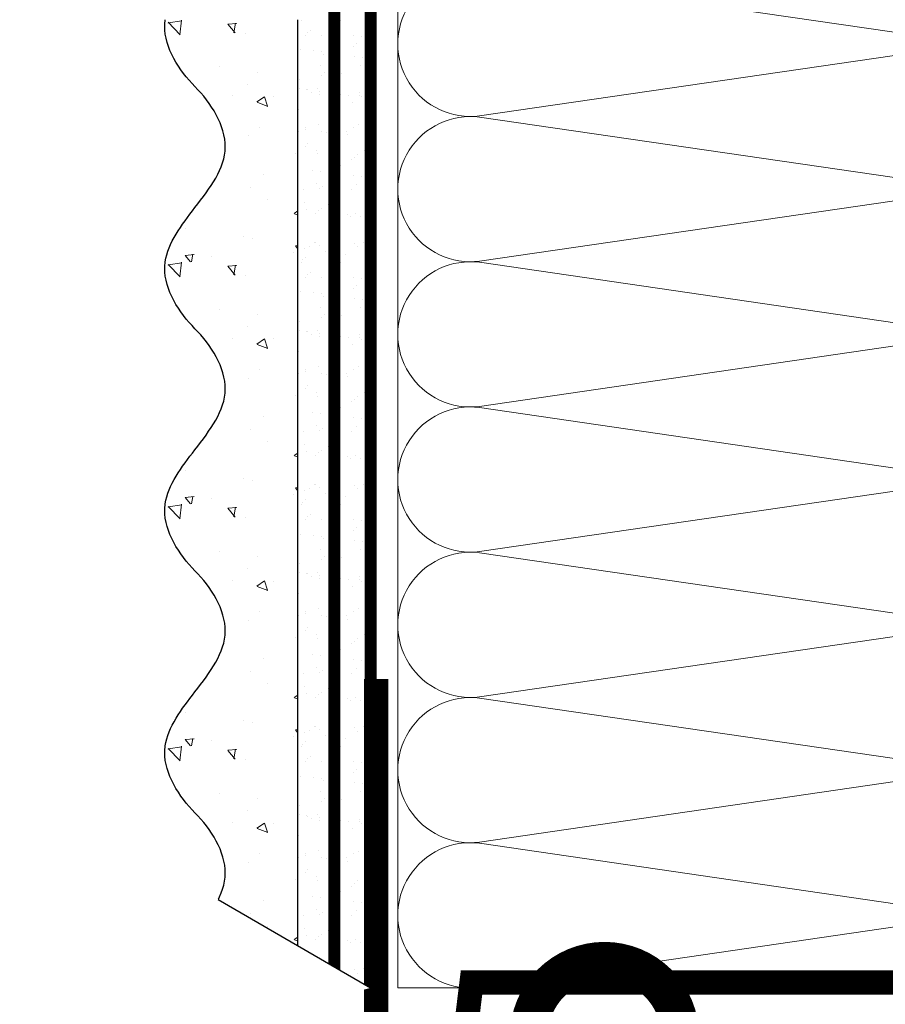
# Model space of a CAD drawing. Units: millimetres. Extents: x 85285 to 219973, y -31745 to 3415.
# Drawn here: x 96643 to 96786, y -13877 to -13715 of the extents above; entities that cross this region are included whole.
import ezdxf
from ezdxf import colors
from ezdxf.entities.mleader import LeaderData, LeaderLine
from ezdxf.math import Vec2, Vec3

# ---------------------------------------------------------------- set-up
doc = ezdxf.new("R2010")
doc.units = ezdxf.units.MM
doc.linetypes.add('ACAD_ISO03W100', pattern=[30, 12, -18])
doc.linetypes.add('Штриховая', pattern=[6, 2, -2, 2])
doc.layers.get('0').update_dxf_attribs({"lineweight": 30})
doc.layers.add('TN-АННОТАЦИИ', color=7, linetype='Continuous', lineweight=20, true_color=0x000000)
doc.layers.add('TN-АННТОТАЦИИ', color=7, linetype='Continuous', lineweight=20, true_color=0x000000)
for name, color, linetype, lineweight in [('TN-ГРУНТОВКА', 6, 'Continuous', 15), ('TN-МЕТАЛЛ КОНСТРУКЦИИ', 162, 'Continuous', 35), ('TN-УТЕПЛИТЕЛЬ КВ', 42, 'Continuous', 15), ('ТН_Штрих Штукатурка', 7, 'Continuous', 15), ('ТН_Штукатурка', 7, 'Continuous', 25)]:
    doc.layers.add(name, color=color, linetype=linetype, lineweight=lineweight)
doc.layers.add('Стеклосетка', color=7, linetype='ACAD_ISO03W100')
doc.styles.add('TN-Текст', font='isocpeur.ttf')

# ---------------------------------------------------------------- blocks, each defined once
blk = doc.blocks.new('*U160')
at = {"layer": 'ТН_Штрих Штукатурка', "ltscale": 100}
h = blk.add_hatch(dxfattribs=at)
h.set_pattern_fill('AR-SAND', color=256, scale=0.1, angle=180, style=0)
h.set_pattern_definition([(217.5, (852.9999999999776, 58638.9397012332), (0.1600031295984064, -4.894132373293424), [0, -3.860800000000001, 0, -4.318000000000001, 0, -4.1275]), (187.5, (852.9999999999776, 58638.9397012332), (-4.495232831380023, -7.168251005683545), [0, -2.082799999999998, 0, -3.479799999999998, 0, -1.333499999999999]), (147.5, (856.1241999999833, 58638.9397012332), (-7.90992370241458, -0.01437184678545994), [0, -1.269999999999999, 0, -4.571999999999996, 0, -5.968999999999996]), (137.5, (856.1241999999833, 58638.9397012332), (-7.635564524722971, -2.229293232572165), [0, -0.635, 0, -2.9972, 0, -3.429])])
h.paths.add_polyline_path([(-4.61852778244065e-14, 120), (11.99999999999995, 120), (11.99999999999994, 159.9999999999927), (-6.394884621840577e-14, 159.9999999999927)])
h = blk.add_hatch(dxfattribs=at)
h.set_pattern_fill('AR-CONC', color=256, scale=0.1, angle=180, style=0)
h.set_pattern_definition([(230.0000000000001, (-4.61852778244065e-14, 120), (-18.2184668996004, 1.593908553890302), [1.905, -20.955]), (175, (-4.61852778244065e-14, 120), (3.524342142496941, -19.10568452390352), [1.524, -16.764058417]), (280.4514447, (-1.518200700000046, 120.13282535), (-14.69412470903532, -17.51177519121952), [1.61900088, -17.80902446]), (226.1842, (-4.424036492535161e-14, 114.92), (-27.107904089213, 4.204232793272705), [2.857499999999999, -31.43249999999999]), (276.6355576100001, (-2.258990000000045, 115.27035), (-23.74041340515029, -24.74261245977216), [2.428502314, -26.713560816]), (171.18415117, (-4.424036492535161e-14, 114.92), (-23.74041340649769, -24.74261245855328), [2.285996707, -25.145973192]), (201, (-2.540000000000045, 116.19), (-15.16143912691325, 10.22651981870876), [1.905, -20.955]), (146.0000000000001, (-2.540000000000045, 116.19), (-6.1802028347647, -18.41879661223193), [1.524, -16.764]), (251.451445, (-3.803453260000045, 117.04220999), (-21.34164192787161, -8.192276888590532), [1.61900088, -17.80899376]), (217.5, (-4.61852778244065e-14, 120), (-0.3088603250591784, -8.455503887315311), [0, -16.5608, 0, -17.018, 0, -16.8275]), (187.5, (-4.61852778244065e-14, 120), (-6.681966251030572, -10.01805748181195), [0, -9.702799999999998, 0, -16.1798, 0, -6.4135]), (147.5, (5.664199999999954, 120), (-13.55905951668714, 0.5728743992673392), [0, -6.35, 0, -19.812, 0, -26.289]), (137.5, (8.204199999999954, 120), (-14.8129181386018, -2.542649103333309), [0, -8.254999999999999, 0, -13.1572, 0, -18.669])])
edge = h.paths.add_edge_path()
edge.add_line((11.99999999999994, 160), (11.99999999999995, 120))
edge.add_line((11.99999999999995, 120), (33.91626297328048, 120))
edge.add_spline(control_points=[(33.91626297328048, 120), (33.46087830081678, 123.1248807340905), (28.74975791948289, 129.2658954669591), (21.55795630720318, 138.6405146831743), (26.36476861652016, 146.3044698496521), (28.99999999999994, 148.9397012331319), (31.63523138347359, 151.5749326166055), (34.28108439063191, 155.7934661309244), (33.96735444011343, 159.6494068640495), (33.91626297328038, 160)], knot_values=[0, 0, 0, 0, 10.05250795184849, 21.23284783932141, 32.41318772684639, 32.41318772684639, 32.41318772684639, 43.59352761434533, 44.72135954999594, 44.72135954999594, 44.72135954999594, 44.72135954999594], degree=3, periodic=0)
edge.add_line((33.91626297328038, 160), (11.99999999999994, 160))
h = blk.add_hatch(dxfattribs=at)
h.set_pattern_fill('AR-SAND', color=256, scale=0.1, angle=180, style=0)
h.set_pattern_definition([(217.5, (852.9999999999776, 58598.9397012332), (0.1600031295984064, -4.894132373293424), [0, -3.860800000000001, 0, -4.318000000000001, 0, -4.1275]), (187.5, (852.9999999999776, 58598.9397012332), (-4.495232831380023, -7.168251005683545), [0, -2.082799999999998, 0, -3.479799999999998, 0, -1.333499999999999]), (147.5, (856.1241999999833, 58598.9397012332), (-7.90992370241458, -0.01437184678545994), [0, -1.269999999999999, 0, -4.571999999999996, 0, -5.968999999999996]), (137.5, (856.1241999999833, 58598.9397012332), (-7.635564524722971, -2.229293232572165), [0, -0.635, 0, -2.9972, 0, -3.429])])
h.paths.add_polyline_path([(-2.8421709430404e-14, 79.99999999999997), (11.99999999999997, 79.99999999999999), (11.99999999999995, 119.9999999999927), (-4.618527782440327e-14, 119.9999999999927)])
h = blk.add_hatch(dxfattribs=at)
h.set_pattern_fill('AR-CONC', color=256, scale=0.1, angle=180, style=0)
h.set_pattern_definition([(230.0000000000001, (-2.8421709430404e-14, 79.99999999999997), (-18.2184668996004, 1.593908553890302), [1.905, -20.955]), (175, (-2.8421709430404e-14, 79.99999999999997), (3.524342142496941, -19.10568452390352), [1.524, -16.764058417]), (280.4514447, (-1.518200700000029, 80.13282534999998), (-14.69412470903532, -17.51177519121952), [1.61900088, -17.80902446]), (226.1842, (-2.647679653134911e-14, 74.91999999999997), (-27.107904089213, 4.204232793272705), [2.857499999999999, -31.43249999999999]), (276.6355576100001, (-2.258990000000027, 75.27034999999998), (-23.74041340515029, -24.74261245977216), [2.428502314, -26.713560816]), (171.18415117, (-2.647679653134911e-14, 74.91999999999997), (-23.74041340649769, -24.74261245855328), [2.285996707, -25.145973192]), (201, (-2.540000000000027, 76.18999999999998), (-15.16143912691325, 10.22651981870876), [1.905, -20.955]), (146.0000000000001, (-2.540000000000027, 76.18999999999998), (-6.1802028347647, -18.41879661223193), [1.524, -16.764]), (251.451445, (-3.803453260000027, 77.04220998999998), (-21.34164192787161, -8.192276888590532), [1.61900088, -17.80899376]), (217.5, (-2.8421709430404e-14, 79.99999999999997), (-0.3088603250591784, -8.455503887315311), [0, -16.5608, 0, -17.018, 0, -16.8275]), (187.5, (-2.8421709430404e-14, 79.99999999999997), (-6.681966251030572, -10.01805748181195), [0, -9.702799999999998, 0, -16.1798, 0, -6.4135]), (147.5, (5.664199999999972, 79.99999999999999), (-13.55905951668714, 0.5728743992673392), [0, -6.35, 0, -19.812, 0, -26.289]), (137.5, (8.204199999999972, 79.99999999999999), (-14.8129181386018, -2.542649103333309), [0, -8.254999999999999, 0, -13.1572, 0, -18.669])])
edge = h.paths.add_edge_path()
edge.add_line((11.99999999999995, 120), (11.99999999999997, 79.99999999999999))
edge.add_line((11.99999999999997, 79.99999999999999), (33.9162629732805, 80))
edge.add_spline(control_points=[(33.9162629732805, 80), (33.46087830081679, 83.12488073409052), (28.74975791948291, 89.26589546695908), (21.5579563072032, 98.64051468317435), (26.36476861652018, 106.3044698496521), (28.99999999999996, 108.9397012331319), (31.63523138347361, 111.5749326166056), (34.28108439063192, 115.7934661309244), (33.96735444011344, 119.6494068640495), (33.9162629732804, 120)], knot_values=[0, 0, 0, 0, 10.05250795184849, 21.23284783932141, 32.41318772684639, 32.41318772684639, 32.41318772684639, 43.59352761434533, 44.72135954999594, 44.72135954999594, 44.72135954999594, 44.72135954999594], degree=3, periodic=0)
edge.add_line((33.9162629732804, 120), (11.99999999999995, 120))
h = blk.add_hatch(dxfattribs=at)
h.set_pattern_fill('AR-SAND', color=256, scale=0.1, angle=180, style=0)
h.set_pattern_definition([(217.5, (852.9999999999776, 58558.9397012332), (0.1600031295984064, -4.894132373293424), [0, -3.860800000000001, 0, -4.318000000000001, 0, -4.1275]), (187.5, (852.9999999999776, 58558.9397012332), (-4.495232831380023, -7.168251005683545), [0, -2.082799999999998, 0, -3.479799999999998, 0, -1.333499999999999]), (147.5, (856.1241999999833, 58558.9397012332), (-7.90992370241458, -0.01437184678545994), [0, -1.269999999999999, 0, -4.571999999999996, 0, -5.968999999999996]), (137.5, (856.1241999999833, 58558.9397012332), (-7.635564524722971, -2.229293232572165), [0, -0.635, 0, -2.9972, 0, -3.429])])
h.paths.add_polyline_path([(-1.06581410364015e-14, 39.99999999999999), (11.99999999999999, 39.99999999999999), (11.99999999999997, 79.99999999999272), (-2.842170943040077e-14, 79.99999999999271)])
h = blk.add_hatch(dxfattribs=at)
h.set_pattern_fill('AR-CONC', color=256, scale=0.1, angle=180, style=0)
h.set_pattern_definition([(230.0000000000001, (-1.06581410364015e-14, 39.99999999999999), (-18.2184668996004, 1.593908553890302), [1.905, -20.955]), (175, (-1.06581410364015e-14, 39.99999999999999), (3.524342142496941, -19.10568452390352), [1.524, -16.764058417]), (280.4514447, (-1.518200700000011, 40.13282534999998), (-14.69412470903532, -17.51177519121952), [1.61900088, -17.80902446]), (226.1842, (-8.713228137346606e-15, 34.91999999999999), (-27.107904089213, 4.204232793272705), [2.857499999999999, -31.43249999999999]), (276.6355576100001, (-2.258990000000009, 35.27034999999999), (-23.74041340515029, -24.74261245977216), [2.428502314, -26.713560816]), (171.18415117, (-8.713228137346606e-15, 34.91999999999999), (-23.74041340649769, -24.74261245855328), [2.285996707, -25.145973192]), (201, (-2.540000000000009, 36.18999999999998), (-15.16143912691325, 10.22651981870876), [1.905, -20.955]), (146.0000000000001, (-2.540000000000009, 36.18999999999998), (-6.1802028347647, -18.41879661223193), [1.524, -16.764]), (251.451445, (-3.803453260000009, 37.04220998999998), (-21.34164192787161, -8.192276888590532), [1.61900088, -17.80899376]), (217.5, (-1.06581410364015e-14, 39.99999999999999), (-0.3088603250591784, -8.455503887315311), [0, -16.5608, 0, -17.018, 0, -16.8275]), (187.5, (-1.06581410364015e-14, 39.99999999999999), (-6.681966251030572, -10.01805748181195), [0, -9.702799999999998, 0, -16.1798, 0, -6.4135]), (147.5, (5.664199999999989, 39.99999999999999), (-13.55905951668714, 0.5728743992673392), [0, -6.35, 0, -19.812, 0, -26.289]), (137.5, (8.20419999999999, 39.99999999999999), (-14.8129181386018, -2.542649103333309), [0, -8.254999999999999, 0, -13.1572, 0, -18.669])])
edge = h.paths.add_edge_path()
edge.add_line((11.99999999999997, 80), (11.99999999999999, 40))
edge.add_line((11.99999999999999, 39.99999999999999), (33.91626297328051, 40))
edge.add_spline(control_points=[(33.91626297328052, 40), (33.46087830081682, 43.12488073409054), (28.74975791948293, 49.26589546695908), (21.55795630720322, 58.64051468317436), (26.36476861652019, 66.30446984965215), (28.99999999999998, 68.93970123313193), (31.63523138347363, 71.57493261660557), (34.28108439063195, 75.79346613092444), (33.96735444011346, 79.64940686404948), (33.91626297328042, 80)], knot_values=[0, 0, 0, 0, 10.05250795184849, 21.23284783932141, 32.41318772684639, 32.41318772684639, 32.41318772684639, 43.59352761434533, 44.72135954999594, 44.72135954999594, 44.72135954999594, 44.72135954999594], degree=3, periodic=0)
edge.add_line((33.91626297328042, 80), (11.99999999999997, 80))
h = blk.add_hatch(dxfattribs=at)
h.set_pattern_fill('AR-SAND', color=256, scale=0.1, angle=180, style=0)
h.set_pattern_definition([(217.5, (852.9999999999776, 58518.9397012332), (0.1600031295984064, -4.894132373293424), [0, -3.860800000000001, 0, -4.318000000000001, 0, -4.1275]), (187.5, (852.9999999999776, 58518.9397012332), (-4.495232831380023, -7.168251005683545), [0, -2.082799999999998, 0, -3.479799999999998, 0, -1.333499999999999]), (147.5, (856.1241999999833, 58518.9397012332), (-7.90992370241458, -0.01437184678545994), [0, -1.269999999999999, 0, -4.571999999999996, 0, -5.968999999999996]), (137.5, (856.1241999999833, 58518.9397012332), (-7.635564524722971, -2.229293232572165), [0, -0.635, 0, -2.9972, 0, -3.429])])
h.paths.add_polyline_path([(7.105427357601005e-15, -7.105427357601002e-15), (12.00000000000001, -1.77635683940025e-15), (11.99999999999999, 39.99999999999272), (-1.065814103639827e-14, 39.99999999999272)])
h = blk.add_hatch(dxfattribs=at)
h.set_pattern_fill('AR-CONC', color=256, scale=0.1, angle=180, style=0)
h.set_pattern_definition([(230.0000000000001, (7.105427357601005e-15, -7.105427357601002e-15), (-18.2184668996004, 1.593908553890302), [1.905, -20.955]), (175, (7.105427357601005e-15, -7.105427357601002e-15), (3.524342142496941, -19.10568452390352), [1.524, -16.764058417]), (280.4514447, (-1.518200699999993, 0.1328253499999923), (-14.69412470903532, -17.51177519121952), [1.61900088, -17.80902446]), (226.1842, (9.050340256655896e-15, -5.080000000000007), (-27.107904089213, 4.204232793272705), [2.857499999999999, -31.4325]), (276.6355576100001, (-2.258989999999991, -4.729650000000008), (-23.74041340515029, -24.74261245977216), [2.428502314, -26.713560816]), (171.18415117, (9.050340256655896e-15, -5.080000000000007), (-23.74041340649769, -24.74261245855328), [2.285996707, -25.145973192]), (201, (-2.539999999999992, -3.810000000000009), (-15.16143912691325, 10.22651981870876), [1.905, -20.955]), (146.0000000000001, (-2.539999999999992, -3.810000000000009), (-6.1802028347647, -18.41879661223193), [1.524, -16.764]), (251.451445, (-3.803453259999992, -2.957790010000009), (-21.34164192787161, -8.192276888590532), [1.61900088, -17.80899376]), (217.5, (7.105427357601005e-15, -7.105427357601002e-15), (-0.3088603250591784, -8.455503887315311), [0, -16.5608, 0, -17.018, 0, -16.8275]), (187.5, (7.105427357601005e-15, -7.105427357601002e-15), (-6.681966251030572, -10.01805748181195), [0, -9.702799999999998, 0, -16.1798, 0, -6.4135]), (147.5, (5.664200000000007, -4.936849475154799e-15), (-13.55905951668714, 0.5728743992673392), [0, -6.35, 0, -19.812, 0, -26.289]), (137.5, (8.204200000000007, -3.964393025627354e-15), (-14.8129181386018, -2.542649103333309), [0, -8.255, 0, -13.1572, 0, -18.669])])
edge = h.paths.add_edge_path()
edge.add_line((11.99999999999999, 40), (12.00000000000001, 0))
edge.add_line((12.00000000000001, 1.77635683940025e-15), (33.91626297328053, 1.150913274607058e-14))
edge.add_spline(control_points=[(33.91626297328053, 7.567841008651277e-15), (33.46087830081683, 3.124880734090545), (28.74975791948295, 9.265895466959087), (21.55795630720324, 18.64051468317436), (26.36476861652021, 26.30446984965215), (28.99999999999999, 28.93970123313193), (31.63523138347364, 31.57493261660557), (34.28108439063196, 35.79346613092445), (33.96735444011347, 39.64940686404949), (33.91626297328043, 40.00000000000001)], knot_values=[0, 0, 0, 0, 10.05250795184849, 21.23284783932141, 32.41318772684639, 32.41318772684639, 32.41318772684639, 43.59352761434533, 44.72135954999594, 44.72135954999594, 44.72135954999594, 44.72135954999594], degree=3, periodic=0)
edge.add_line((33.91626297328043, 40.00000000000001), (11.99999999999999, 40))
at = {"layer": 'ТН_Штукатурка', "ltscale": 100}
for points in [[(-6.3948846218409e-14, 160), (-4.61852778244065e-14, 120)], [(11.99999999999995, 120), (11.99999999999994, 160)], [(-4.61852778244065e-14, 120), (-2.8421709430404e-14, 79.99999999999997)], [(11.99999999999997, 79.99999999999999), (11.99999999999995, 120)], [(-2.8421709430404e-14, 79.99999999999999), (-1.06581410364015e-14, 39.99999999999999)], [(11.99999999999999, 39.99999999999999), (11.99999999999997, 80)], [(-1.06581410364015e-14, 39.99999999999999), (7.105427357601005e-15, -7.105427357601002e-15)], [(12.00000000000001, -1.77635683940025e-15), (11.99999999999999, 40)], [(33.91626297327458, 1.506184642486844e-14), (7.105427357601002e-15, 0)]]:
    blk.add_lwpolyline(points, dxfattribs=at)
for points in [[(33.91626297328048, 120), (33.46087830081678, 123.1248807340905), (28.74975791948289, 129.2658954669591), (21.55795630720318, 138.6405146831743), (26.36476861652016, 146.3044698496521), (28.99999999999994, 148.9397012331319), (31.63523138347359, 151.5749326166055), (34.28108439063191, 155.7934661309244), (33.96735444011343, 159.6494068640495), (33.91626297328038, 160)], [(33.9162629732805, 80), (33.46087830081679, 83.12488073409052), (28.74975791948291, 89.26589546695908), (21.5579563072032, 98.64051468317435), (26.36476861652018, 106.3044698496521), (28.99999999999996, 108.9397012331319), (31.63523138347361, 111.5749326166056), (34.28108439063192, 115.7934661309244), (33.96735444011344, 119.6494068640495), (33.9162629732804, 120)], [(33.91626297328052, 40), (33.46087830081682, 43.12488073409054), (28.74975791948293, 49.26589546695908), (21.55795630720322, 58.64051468317436), (26.36476861652019, 66.30446984965215), (28.99999999999998, 68.93970123313193), (31.63523138347363, 71.57493261660557), (34.28108439063195, 75.79346613092444), (33.96735444011346, 79.64940686404948), (33.91626297328042, 80)], [(33.91626297328053, 7.567841008651277e-15), (33.46087830081683, 3.124880734090545), (28.74975791948295, 9.265895466959087), (21.55795630720324, 18.64051468317436), (26.36476861652021, 26.30446984965215), (28.99999999999999, 28.93970123313193), (31.63523138347364, 31.57493261660557), (34.28108439063196, 35.79346613092445), (33.96735444011347, 39.64940686404949), (33.91626297328043, 40.00000000000001)]]:
    blk.add_open_spline(points, degree=3, knots=[0, 0, 0, 0, 10.05250795184849, 21.23284783932141, 32.41318772684639, 32.41318772684639, 32.41318772684639, 43.59352761434533, 44.72135954999594, 44.72135954999594, 44.72135954999594, 44.72135954999594], dxfattribs=at)
blk = doc.blocks.new('*U152')
at = {"ltscale": 100}
for p, q in [((-6.188683723755551e-12, 112.0000020245435), (24.00000000001582, 112.0000020245435)), ((2.26956231585973e-11, 3.999999999998312), (-6.188683723755551e-12, 112.0000020245435)), ((23.99999999988598, 112.0000020245435), (47.999999999908, 112.0000020245435)), ((47.99999999977815, 112.0000020245435), (71.99999999980017, 112.0000020245435)), ((71.99999999967034, 112.0000020245435), (95.99999999969233, 112.0000020245435)), ((95.9999999995625, 112.0000020245435), (119.9999999995845, 112.0000020245435)), ((119.9999999994547, 112.0000020245435), (143.9999999994767, 112.0000020245435)), ((143.9999999993468, 112.0000020245435), (167.9999999993689, 112.0000020245435))]:
    blk.add_line(p, q, dxfattribs=at)
at = {"lineweight": 9, "ltscale": 100, "transparency": 33554559}
for points in [[(6.82264531044618e-13, 3.999999999998312, 0.4517184411417457), (11.90436875213709, 17.5119539059931), (0.09563124791384325, 98.48804811850299, -1.135041612653805), (23.90436875213709, 98.48804811853937), (12.09563124791384, 17.51195390603675, 0.4517184411390402), (23.99999999989285, 3.999999999998311, 0.4517184411390404)], [(23.99999999989285, 3.999999999998311, 0.4517184411417457), (35.90436875202926, 17.5119539059931), (24.09563124780601, 98.48804811850299, -1.135041612653805), (47.90436875202926, 98.48804811853937), (36.09563124780601, 17.51195390603674, 0.4517184411390402), (47.99999999978503, 3.999999999998309, 0.4517184411390404)], [(47.99999999978503, 3.999999999998309, 0.4517184411417457), (59.90436875192143, 17.51195390599309), (48.09563124769819, 98.48804811850299, -1.135041612653805), (71.90436875192142, 98.48804811853937), (60.09563124769819, 17.51195390603674, 0.4517184411390402), (71.9999999996772, 3.999999999998307, 0.4517184411390404)], [(71.9999999996772, 3.999999999998307, 0.4517184411417457), (83.9043687518136, 17.51195390599309), (72.09563124759036, 98.48804811850299, -1.135041612653805), (95.9043687518136, 98.48804811853937), (84.09563124759036, 17.51195390603674, 0.4517184411390402), (95.99999999956937, 3.999999999998305, 0.4517184411390404)], [(95.99999999956937, 3.999999999998305, 0.4517184411417457), (107.9043687517058, 17.51195390599309), (96.09563124748253, 98.48804811850297, -1.135041612653805), (119.9043687517058, 98.48804811853935), (108.0956312474825, 17.51195390603674, 0.4517184411390402), (119.9999999994615, 3.999999999998304, 0.4517184411390404)], [(119.9999999994615, 3.999999999998304, 0.4517184411417457), (131.9043687515979, 17.51195390599309), (120.0956312473747, 98.48804811850297, -1.135041612653805), (143.9043687515979, 98.48804811853935), (132.0956312473747, 17.51195390603674, 0.4517184411390402), (143.9999999993537, 3.999999999998302, 0.4517184411390404)], [(143.9999999993537, 3.999999999998302, 0.4517184411417457), (155.9043687514901, 17.51195390599309), (144.0956312472669, 98.48804811850297, -1.135041612653805), (167.9043687514901, 98.48804811853935), (156.0956312472669, 17.51195390603674, 0.4517184411390402), (167.9999999992459, 3.9999999999983, 0.4517184411390404)]]:
    blk.add_lwpolyline(points, format="xyb", dxfattribs=at)
blk = doc.blocks.new('_DotSmall')
at = {"color": 0, "linetype": 'ByBlock', "const_width": 0.5}
blk.add_lwpolyline([(-0.0625, 0, 1), (0.0625, 0, 1)], format="xyb", close=True, dxfattribs=at)

msp = doc.modelspace()

# ---------------------------------------------------------------- linework, layer by layer
at = {"layer": 'TN-ГРУНТОВКА', "linetype": 'Штриховая', "ltscale": 0.5}
msp.add_lwpolyline([(96695.14308996676, -13874.71129827444, 2, 2, 0), (96695.14308996676, -13274.71129827444, 2, 2, 0)], format="xyseb", dxfattribs=at)
at = {"layer": 'TN-МЕТАЛЛ КОНСТРУКЦИИ', "lineweight": -2, "const_width": 4}
msp.add_lwpolyline([(96822.63226411276, -13828.00264849852), (96822.63226411276, -13873.81533474175), (96717.80679655586, -13873.81533474175), (96712.7683500381, -13914.74728379663, -0.9139869202247892), (96702.06133692882, -13914.74728379663), (96702.06133692882, -13823.6783866291)], format="xyb", dxfattribs=at)
at = {"layer": 'Стеклосетка', "linetype": 'Штриховая', "const_width": 2}
msp.add_lwpolyline([(96701.14308996676, -13874.71129827444), (96701.14308996676, -13274.71129827444)], dxfattribs=at)

# ---------------------------------------------------------------- block references
at = {"layer": 'TN-УТЕПЛИТЕЛЬ КВ', "ltscale": 100, "rotation": 90.00000000000001}
msp.add_blockref('*U152', (96817.6322661373, -13874.71129827444), dxfattribs=at)
at = {"layer": 'ТН_Штукатурка', "ltscale": 100, "xscale": -1}
msp.add_blockref('*U160', (96701.14308996676, -13874.71129827444), dxfattribs=at)

# ---------------------------------------------------------------- next in the draw order: wipeouts: each hides what was drawn before it
msp.add_wipeout([(96649.70822473844, -13844.786885271396), (96701.14308996678, -13874.711298274437), (96647.14005784283, -13888.344520498393)]).dxf.layer = 'TN-АННТОТАЦИИ'

# ---------------------------------------------------------------- next in the draw order: leaders
at = {"layer": 'TN-АННОТАЦИИ'}
ml = msp.add_multileader_mtext('Standard', dxfattribs=at)
ml.set_content('\\A1;4', color=256, style='TN-Текст')
ml.set_leader_properties(color=256, linetype='ByLayer', lineweight=-1)
ml.set_arrow_properties(name='DOTSMALL')
ml.build(insert=Vec2(0, 0))
ml.multileader.update_dxf_attribs({"text_left_attachment_type": 6, "text_right_attachment_type": 6, "dogleg_length": 100, "arrow_head_size": 50, "scale": 10})
ctx = ml.context
ctx.base_point, ctx.scale, ctx.char_height, ctx.arrow_head_size, ctx.landing_gap_size, ctx.plane_origin = Vec3(96559.8023907693, -13882.72669926817), 10, 25, 50, 0, Vec3(95731.17887227755, -14649.83316619063)
ctx.left_attachment, ctx.right_attachment, ctx.text_align_type = 6, 6, 1
notes = []
notes.append((ctx, [(0, (1, 1, 0), (96582.98170986376, -13882.72669926817), (-1, 0), 8.179319094457314, [(0, [(96739.76035807122, -13882.72669926817)], 0, [])])]))
ctx.mtext.insert, ctx.mtext.alignment, ctx.mtext.line_spacing_style, ctx.mtext.flow_direction = Vec3(96567.3023907693, -13852.72669926817), 2, 2, 5
ctx.mtext.has_bg_fill, ctx.mtext.bg_color, ctx.mtext.bg_scale_factor, ctx.mtext.bg_transparency, ctx.mtext.use_window_bg_color = 1, -1027028792, 1.5, 0, 1
for ctx, leaders in notes:
    for number, flags, end, landing, length, lines in leaders:
        leader = LeaderData()
        leader.index, (leader.has_last_leader_line, leader.has_dogleg_vector, leader.attachment_direction) = number, flags
        leader.last_leader_point, leader.dogleg_vector, leader.dogleg_length = Vec3(end), Vec3(landing), length
        for number, points, colour, breaks in lines:
            line = LeaderLine()
            line.index, line.vertices, line.color, line.breaks = number, Vec3.list(points), colors.encode_raw_color(colour), breaks
            leader.lines.append(line)
        ctx.leaders.append(leader)

# ---------------------------------------------------------------- next in the draw order: linework, layer by layer
at = {"layer": 'ТН_Штукатурка', "ltscale": 100}
msp.add_line((96675.9881701085, -13860.07635741174), (96701.14308996676, -13874.71129827444), dxfattribs=at)

# ---------------------------------------------------------------- next in the draw order: leaders
at = {"layer": 'TN-АННОТАЦИИ'}
ml = msp.add_multileader_mtext('Standard', dxfattribs=at)
ml.set_content('Краска фасадная силиконовая ТЕХНОНИКОЛЬ 901', color=256, style='TN-Текст')
ml.set_leader_properties(color=256, linetype='ByLayer', lineweight=-1)
ml.set_arrow_properties(name='DOTSMALL')
ml.build(insert=Vec2(0, 0))
ml.multileader.update_dxf_attribs({"text_left_attachment_type": 6, "text_right_attachment_type": 6, "dogleg_length": 100, "arrow_head_size": 50, "scale": 10})
ctx = ml.context
ctx.base_point, ctx.scale, ctx.char_height, ctx.arrow_head_size, ctx.landing_gap_size, ctx.plane_origin, ctx.plane_x_axis, ctx.plane_y_axis = Vec3(95439.21049763485, -13614.13371470189), 10, 25, 50, 0, Vec3(93328.50347738875, -14760.1202286473), Vec3(1, -2.449293598294706e-16), Vec3(2.449293598294706e-16, 1)
ctx.left_attachment, ctx.right_attachment, ctx.text_align_type = 6, 6, 1
notes = []
notes.append((ctx, [(1, (1, 1, 0), (95431.03117854039, -13614.13371470189), (1, -2.449293598294706e-16), 8.179319094457314, [(0, [(96734.63424035993, -14085.48484883694), (95431.0311789052, -14085.63615029834)], 0, [])])]))
ctx.mtext.insert, ctx.mtext.text_direction, ctx.mtext.alignment, ctx.mtext.line_spacing_style, ctx.mtext.flow_direction = Vec3(95826.71049763485, -13581.63371470189), Vec3(1, -2.449293598294706e-16), 2, 2, 5
ml = msp.add_multileader_mtext('Standard', dxfattribs=at)
ml.set_content('Декоративная минеральная штукатурка ТЕХНОНИКОЛЬ 301', color=256, style='TN-Текст')
ml.set_leader_properties(color=256, linetype='ByLayer', lineweight=-1)
ml.set_arrow_properties(name='DOTSMALL')
ml.build(insert=Vec2(0, 0))
ml.multileader.update_dxf_attribs({"text_left_attachment_type": 6, "text_right_attachment_type": 6, "dogleg_length": 100, "arrow_head_size": 50, "scale": 10})
ctx = ml.context
ctx.base_point, ctx.scale, ctx.char_height, ctx.arrow_head_size, ctx.landing_gap_size, ctx.plane_origin, ctx.plane_x_axis, ctx.plane_y_axis = Vec3(95439.21049763485, -13654.13371470189), 10, 25, 50, 0, Vec3(93328.50347738875, -14800.1202286473), Vec3(1, -2.449293598294706e-16), Vec3(2.449293598294706e-16, 1)
ctx.left_attachment, ctx.right_attachment, ctx.text_align_type = 6, 6, 1
notes.append((ctx, [(1, (1, 1, 0), (95431.03117854039, -13654.13371470189), (1, -2.449293598294706e-16), 8.179319094457314, [(0, [(96756.6329877447, -14085.48484883694), (95431.0311789052, -14085.63615029834)], 0, [])])]))
ctx.mtext.insert, ctx.mtext.text_direction, ctx.mtext.alignment, ctx.mtext.line_spacing_style, ctx.mtext.flow_direction = Vec3(95910.46049763485, -13621.63371470189), Vec3(1, -2.449293598294706e-16), 2, 2, 5
ml = msp.add_multileader_mtext('Standard', dxfattribs=at)
ml.set_content('Грунтовка фасадная универсальная ТЕХНОНИКОЛЬ 010', color=256, style='TN-Текст')
ml.set_leader_properties(color=256, linetype='ByLayer', lineweight=-1)
ml.set_arrow_properties(name='DOTSMALL')
ml.build(insert=Vec2(0, 0))
ml.multileader.update_dxf_attribs({"text_left_attachment_type": 6, "text_right_attachment_type": 6, "dogleg_length": 100, "arrow_head_size": 50, "scale": 10})
ctx = ml.context
ctx.base_point, ctx.scale, ctx.char_height, ctx.arrow_head_size, ctx.landing_gap_size, ctx.plane_origin, ctx.plane_x_axis, ctx.plane_y_axis = Vec3(95439.2104976613, -13694.13371470189), 10, 25, 50, 0, Vec3(93328.5034774152, -14840.1202286473), Vec3(1, -2.449293598294706e-16), Vec3(2.449293598294706e-16, 1)
ctx.left_attachment, ctx.right_attachment, ctx.text_align_type = 6, 6, 1
notes.append((ctx, [(1, (1, 1, 0), (95431.03117856685, -13694.13371470189), (1, -2.449293598294706e-16), 8.179319094457314, [(0, [(96762.6329877447, -14085.48484883694), (95431.03117882583, -14085.63615029834)], 0, [])])]))
ctx.mtext.insert, ctx.mtext.text_direction, ctx.mtext.alignment, ctx.mtext.line_spacing_style, ctx.mtext.flow_direction = Vec3(95872.9604976613, -13661.63371470189), Vec3(1, -2.449293598294706e-16), 2, 2, 5
ml = msp.add_multileader_mtext('Standard', dxfattribs=at)
ml.set_content('Сетка фасадная ТЕХНОНИКОЛЬ 3600', color=256, style='TN-Текст')
ml.set_leader_properties(color=256, linetype='ByLayer', lineweight=-1)
ml.set_arrow_properties(name='DOTSMALL')
ml.build(insert=Vec2(0, 0))
ml.multileader.update_dxf_attribs({"text_left_attachment_type": 6, "text_right_attachment_type": 6, "dogleg_length": 100, "arrow_head_size": 50, "scale": 10})
ctx = ml.context
ctx.base_point, ctx.scale, ctx.char_height, ctx.arrow_head_size, ctx.landing_gap_size, ctx.plane_origin, ctx.plane_x_axis, ctx.plane_y_axis = Vec3(95439.2104976613, -13734.13371470189), 10, 25, 50, 0, Vec3(93328.5034774152, -14920.1202286473), Vec3(1, -2.449293598294706e-16), Vec3(2.449293598294706e-16, 1)
ctx.left_attachment, ctx.right_attachment, ctx.text_align_type = 6, 6, 1
notes.append((ctx, [(1, (1, 1, 0), (95431.03117856685, -13734.13371470189), (1, -2.449293598294706e-16), 8.179319094457314, [(0, [(96768.13257204129, -14085.48876147003), (95431.03117882583, -14085.63615029834)], 0, [])])]))
ctx.mtext.insert, ctx.mtext.text_direction, ctx.mtext.alignment, ctx.mtext.line_spacing_style, ctx.mtext.flow_direction = Vec3(95726.7104976613, -13701.63371470189), Vec3(1, -2.449293598294706e-16), 2, 2, 5
ml = msp.add_multileader_mtext('Standard', dxfattribs=at)
ml.set_content('{\\C256;\\c0;Штукатурно-клеевая смесь ТЕХНОНИКОЛЬ 220 для экстр. пенополист.}', color=256, style='TN-Текст')
ml.set_leader_properties(color=256, linetype='ByLayer', lineweight=-1)
ml.set_arrow_properties(name='DOTSMALL')
ml.build(insert=Vec2(0, 0))
ml.multileader.update_dxf_attribs({"text_left_attachment_type": 6, "text_right_attachment_type": 6, "dogleg_length": 100, "arrow_head_size": 50, "scale": 10})
ctx = ml.context
ctx.base_point, ctx.scale, ctx.char_height, ctx.arrow_head_size, ctx.landing_gap_size, ctx.plane_origin, ctx.plane_x_axis, ctx.plane_y_axis = Vec3(95439.21049771423, -13774.13371470189), 10, 25, 50, 0, Vec3(93328.5034774152, -14880.1202286473), Vec3(1, -2.449293598294706e-16), Vec3(2.449293598294706e-16, 1)
ctx.left_attachment, ctx.right_attachment, ctx.text_align_type = 6, 6, 1
notes.append((ctx, [(1, (1, 1, 0), (95431.03117861977, -13774.13371470189), (1, -2.449293598294706e-16), 8.179319094457314, [(0, [(96763.63257204127, -14085.49667485595), (95431.03117882583, -14085.63615029834)], 0, [])])]))
ctx.mtext.insert, ctx.mtext.text_direction, ctx.mtext.alignment, ctx.mtext.line_spacing_style, ctx.mtext.flow_direction = Vec3(95996.71049771423, -13741.63371470189), Vec3(1, -2.449293598294706e-16), 2, 2, 5
ml = msp.add_multileader_mtext('Standard', dxfattribs=at)
ml.set_content('Экструзионный пенополистирол ТЕХНОНИКОЛЬ CARBON', color=256, style='TN-Текст')
ml.set_leader_properties(color=256, linetype='ByLayer', lineweight=-1)
ml.set_arrow_properties(name='DOTSMALL')
ml.build(insert=Vec2(0, 0))
ml.multileader.update_dxf_attribs({"text_left_attachment_type": 6, "text_right_attachment_type": 6, "dogleg_length": 100, "arrow_head_size": 50, "scale": 10})
ctx = ml.context
ctx.base_point, ctx.scale, ctx.char_height, ctx.arrow_head_size, ctx.landing_gap_size, ctx.plane_origin, ctx.plane_x_axis, ctx.plane_y_axis = Vec3(95439.2104976613, -13814.13371470189), 10, 25, 50, 0, Vec3(93328.5034774152, -14920.1202286473), Vec3(1, -2.449293598294706e-16), Vec3(2.449293598294706e-16, 1)
ctx.left_attachment, ctx.right_attachment, ctx.text_align_type = 6, 6, 1
notes.append((ctx, [(1, (1, 1, 0), (95431.03117856685, -13814.13371470189), (1, -2.449293598294706e-16), 8.179319094457314, [(0, [(96803.62771246638, -14085.48484883693), (95431.03117882583, -14085.63615029834)], 0, [])])]))
ctx.mtext.insert, ctx.mtext.text_direction, ctx.mtext.alignment, ctx.mtext.line_spacing_style, ctx.mtext.flow_direction = Vec3(95869.8354976613, -13781.63371470189), Vec3(1, -2.449293598294706e-16), 2, 2, 5
ml = msp.add_multileader_mtext('Standard', dxfattribs=at)
ml.set_content('Штукатурно-клеевая смесь ТЕХНОНИКОЛЬ 220 для XPS', color=256, style='TN-Текст')
ml.set_leader_properties(color=256, linetype='ByLayer', lineweight=-1)
ml.set_arrow_properties(name='DOTSMALL')
ml.build(insert=Vec2(0, 0))
ml.multileader.update_dxf_attribs({"text_left_attachment_type": 6, "text_right_attachment_type": 6, "dogleg_length": 100, "arrow_head_size": 50, "scale": 10})
ctx = ml.context
ctx.base_point, ctx.scale, ctx.char_height, ctx.arrow_head_size, ctx.landing_gap_size, ctx.plane_origin, ctx.plane_x_axis, ctx.plane_y_axis = Vec3(95439.21049774069, -13854.13371470189), 10, 25, 50, 0, Vec3(93328.50347749458, -14960.12022864731), Vec3(1, -2.449293598294706e-16), Vec3(2.449293598294706e-16, 1)
ctx.left_attachment, ctx.right_attachment, ctx.text_align_type = 6, 6, 1
notes.append((ctx, [(1, (1, 1, 0), (95431.03117864623, -13854.13371470189), (1, -2.449293598294706e-16), 8.179319094457314, [(0, [(96876.6228528914, -14085.48484883694), (95431.0311789052, -14085.63615029834)], 0, [])])]))
ctx.mtext.insert, ctx.mtext.text_direction, ctx.mtext.alignment, ctx.mtext.line_spacing_style, ctx.mtext.flow_direction = Vec3(95879.21049774069, -13821.63371470189), Vec3(1, -2.449293598294706e-16), 2, 2, 5
ml = msp.add_multileader_mtext('Standard', dxfattribs=at)
ml.set_content('Грунтовка фасадная глубокого проникновения ТЕХНОНИКОЛЬ 020', color=256, style='TN-Текст')
ml.set_leader_properties(color=256, linetype='ByLayer', lineweight=-1)
ml.set_arrow_properties(name='DOTSMALL')
ml.build(insert=Vec2(0, 0))
ml.multileader.update_dxf_attribs({"text_left_attachment_type": 6, "text_right_attachment_type": 6, "dogleg_length": 100, "arrow_head_size": 50, "scale": 10})
ctx = ml.context
ctx.base_point, ctx.scale, ctx.char_height, ctx.arrow_head_size, ctx.landing_gap_size, ctx.plane_origin, ctx.plane_x_axis, ctx.plane_y_axis = Vec3(95439.21049775569, -13894.13371470189), 10, 25, 50, 0, Vec3(93328.50347750958, -15053.34895968549), Vec3(1, -2.449293598294706e-16), Vec3(2.449293598294706e-16, 1)
ctx.left_attachment, ctx.right_attachment, ctx.text_align_type = 6, 6, 1
notes.append((ctx, [(1, (1, 1, 0), (95431.03117866123, -13894.13371470189), (1, -2.449293598294706e-16), 8.179319094457314, [(2, [(96897.6230708193, -14085.48484883694), (95431.03118409184, -14085.63615029774)], 0, [])])]))
ctx.mtext.insert, ctx.mtext.text_direction, ctx.mtext.alignment, ctx.mtext.line_spacing_style, ctx.mtext.flow_direction = Vec3(95960.46049775569, -13861.63371470189), Vec3(1, -2.449293598294706e-16), 2, 2, 5
for ctx, leaders in notes:
    for number, flags, end, landing, length, lines in leaders:
        leader = LeaderData()
        leader.index, (leader.has_last_leader_line, leader.has_dogleg_vector, leader.attachment_direction) = number, flags
        leader.last_leader_point, leader.dogleg_vector, leader.dogleg_length = Vec3(end), Vec3(landing), length
        for number, points, colour, breaks in lines:
            line = LeaderLine()
            line.index, line.vertices, line.color, line.breaks = number, Vec3.list(points), colors.encode_raw_color(colour), breaks
            leader.lines.append(line)
        ctx.leaders.append(leader)

doc.saveas('drawing.dxf')
